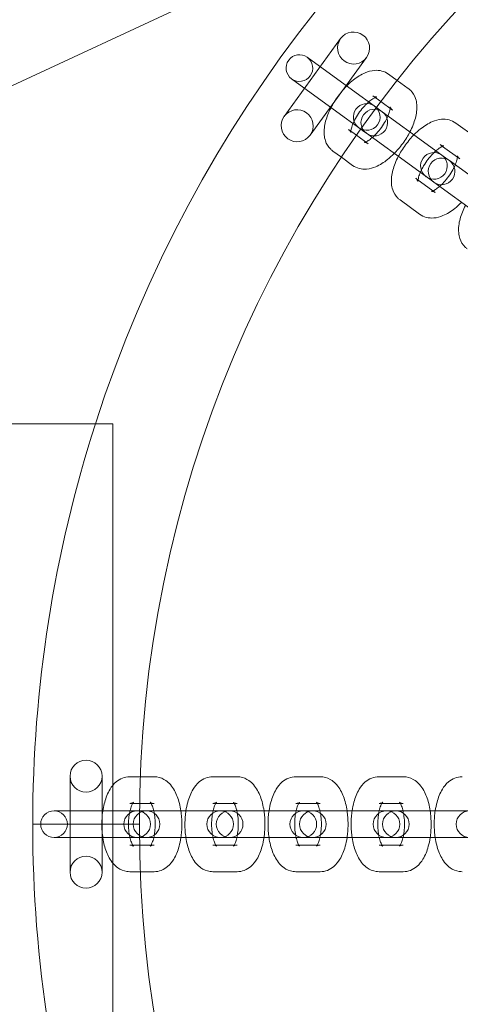
# Model space of a CAD drawing. Units: millimetres. Extents: x -14343 to 5190, y 11914 to 23513.
# Drawn here: x -13621 to -13539, y 17679 to 17864 of the extents above; entities that cross this region are included whole.
import ezdxf

# ---------------------------------------------------------------- set-up
doc = ezdxf.new("R2010")
doc.units = ezdxf.units.MM

# ---------------------------------------------------------------- blocks, each defined once
blk = doc.blocks.new('A$C9059cf45')
at = {"color": 0, "linetype": 'Continuous', "lineweight": 0}
for p, q in [((-13715.45, 17808.31), (-13546.52, 17886.78)), ((-13560.99, 17860.25), (-13571.57, 17845.69)), ((-13557.38, 17849.59), (-13567.24, 17856.76)), ((-13566.72, 17842.16), (-13556.14, 17856.72)), ((-13570.18, 17852.71), (-13560.32, 17845.55)), ((-13550.39, 17852.43), (-13552, 17853.59)), ((-13548.31, 17850.92), (-13550.39, 17852.43)), ((-13554.28, 17847.34), (-13557.38, 17849.59)), ((-13553.44, 17848.46), (-13554.94, 17849.55)), ((-13551.25, 17846.87), (-13553.44, 17848.46)), ((-13553.69, 17846.91), (-13554.28, 17847.34)), ((-13553.2, 17846.56), (-13553.69, 17846.91)), ((-13544.77, 17840.43), (-13553.2, 17846.56)), ((-13557.22, 17843.3), (-13560.32, 17845.55)), ((-13559.52, 17843.24), (-13558.03, 17842.15)), ((-13556.63, 17842.87), (-13557.22, 17843.3)), ((-13556.63, 17842.87), (-13556.14, 17842.51)), ((-13535.7, 17841.76), (-13539.39, 17844.43)), ((-13558.03, 17842.15), (-13555.84, 17840.56)), ((-13556.14, 17842.51), (-13547.71, 17836.39)), ((-13562.46, 17839.19), (-13560.85, 17838.02)), ((-13541.08, 17837.75), (-13544.77, 17840.43)), ((-13541.89, 17840.07), (-13542.33, 17840.39)), ((-13538.64, 17837.71), (-13541.89, 17840.07)), ((-13560.85, 17838.02), (-13558.77, 17836.51)), ((-13540.59, 17837.4), (-13541.08, 17837.75)), ((-13532.16, 17831.27), (-13540.59, 17837.4)), ((-13544.02, 17833.71), (-13547.71, 17836.39)), ((-13546.91, 17834.08), (-13546.47, 17833.76)), ((-13546.47, 17833.76), (-13543.23, 17831.4)), ((-13544.02, 17833.71), (-13543.53, 17833.35)), ((-13543.53, 17833.35), (-13535.1, 17827.23)), ((-13549.85, 17830.03), (-13546.17, 17827.35)), ((-13606.64, 17788.08), (-13747.74, 17788.08)), ((-13603.74, 17788.08), (-13606.64, 17788.08)), ((-13603.74, 17788.08), (-13603.74, 17638.08)), ((-13611.74, 17722.08), (-13611.74, 17704.08)), ((-13605.74, 17704.08), (-13605.74, 17722.08)), ((-13598.56, 17721.98), (-13600.55, 17721.98)), ((-13595.99, 17721.98), (-13598.56, 17721.98)), ((-13580.41, 17721.98), (-13584.96, 17721.98)), ((-13564.82, 17721.98), (-13569.38, 17721.98)), ((-13549.24, 17721.98), (-13553.79, 17721.98)), ((-13602.55, 17715.58), (-13614.74, 17715.58)), ((-13598.72, 17715.58), (-13602.55, 17715.58)), ((-13598.7, 17716.98), (-13600.55, 17716.98)), ((-13597.99, 17715.58), (-13598.72, 17715.58)), ((-13595.99, 17716.98), (-13598.7, 17716.98)), ((-13597.38, 17715.58), (-13597.99, 17715.58)), ((-13586.96, 17715.58), (-13597.38, 17715.58)), ((-13582.41, 17715.58), (-13586.96, 17715.58)), ((-13584.41, 17716.98), (-13584.96, 17716.98)), ((-13580.41, 17716.98), (-13584.41, 17716.98)), ((-13581.8, 17715.58), (-13582.41, 17715.58)), ((-13571.38, 17715.58), (-13581.8, 17715.58)), ((-13566.82, 17715.58), (-13571.38, 17715.58)), ((-13568.83, 17716.98), (-13569.38, 17716.98)), ((-13564.82, 17716.98), (-13568.83, 17716.98)), ((-13566.21, 17715.58), (-13566.82, 17715.58)), ((-13555.8, 17715.58), (-13566.21, 17715.58)), ((-13551.24, 17715.58), (-13555.8, 17715.58)), ((-13553.25, 17716.98), (-13553.79, 17716.98)), ((-13549.24, 17716.98), (-13553.25, 17716.98)), ((-13550.63, 17715.58), (-13551.24, 17715.58)), ((-13540.21, 17715.58), (-13550.63, 17715.58)), ((-13535.66, 17715.58), (-13540.21, 17715.58)), ((-13618.42, 17713.08), (-13618.74, 17713.08)), ((-13618.74, 17713.08), (-13618.42, 17713.08)), ((-13598.74, 17713.08), (-13618.42, 17713.08)), ((-13618.42, 17713.08), (-13598.74, 17713.08)), ((-13614.74, 17710.58), (-13602.55, 17710.58)), ((-13598.72, 17710.58), (-13602.55, 17710.58)), ((-13597.99, 17710.58), (-13598.72, 17710.58)), ((-13597.99, 17710.58), (-13597.38, 17710.58)), ((-13597.38, 17710.58), (-13586.96, 17710.58)), ((-13582.41, 17710.58), (-13586.96, 17710.58)), ((-13582.41, 17710.58), (-13581.8, 17710.58)), ((-13581.8, 17710.58), (-13571.38, 17710.58)), ((-13566.82, 17710.58), (-13571.38, 17710.58)), ((-13566.82, 17710.58), (-13566.21, 17710.58)), ((-13566.21, 17710.58), (-13555.8, 17710.58)), ((-13551.24, 17710.58), (-13555.8, 17710.58)), ((-13551.24, 17710.58), (-13550.63, 17710.58)), ((-13550.63, 17710.58), (-13540.21, 17710.58)), ((-13535.66, 17710.58), (-13540.21, 17710.58)), ((-13600.55, 17709.18), (-13598.7, 17709.18)), ((-13598.7, 17709.18), (-13595.99, 17709.18)), ((-13584.96, 17709.18), (-13584.41, 17709.18)), ((-13584.41, 17709.18), (-13580.41, 17709.18)), ((-13569.38, 17709.18), (-13568.83, 17709.18)), ((-13568.83, 17709.18), (-13564.82, 17709.18)), ((-13553.79, 17709.18), (-13553.25, 17709.18)), ((-13553.25, 17709.18), (-13549.24, 17709.18)), ((-13600.55, 17704.18), (-13598.56, 17704.18)), ((-13598.56, 17704.18), (-13595.99, 17704.18)), ((-13584.96, 17704.18), (-13580.41, 17704.18)), ((-13569.38, 17704.18), (-13564.82, 17704.18)), ((-13553.79, 17704.18), (-13549.24, 17704.18))]:
    blk.add_line(p, q, dxfattribs=at)
for centre, radius, start, end in [((-13373.74, 17713.08), 245, 0, 162.1743), ((-13373.74, 17713.08), 225, 0, 180), ((-13558.56, 17858.49), 3, 324, 144), ((-13558.56, 17858.49), 3, 144, 324), ((-13568.71, 17854.73), 2.5, 54, 234), ((-13568.71, 17854.73), 2.5, 234, 54), ((-13569.14, 17843.93), 3, 324, 144), ((-13556.1, 17845.57), 2.5, 54, 234), ((-13556.1, 17845.57), 2.5, 234, 54), ((-13554.67, 17844.53), 2.5, 54, 234), ((-13554.67, 17844.53), 2.5, 234, 54), ((-13569.14, 17843.93), 3, 144, 324), ((-13543.5, 17836.41), 2.5, 54, 234), ((-13543.5, 17836.41), 2.5, 234, 54), ((-13542.06, 17835.37), 2.5, 54, 234), ((-13542.06, 17835.37), 2.5, 234, 54), ((-13373.74, 17713.08), 245, 162.1743, 180), ((-13608.74, 17722.08), 3, 0, 180), ((-13608.74, 17722.08), 3, 180, 0), ((-13614.74, 17713.08), 2.5, 90, 270), ((-13614.74, 17713.08), 2.5, 270, 90), ((-13599.15, 17713.08), 2.5, 90, 270), ((-13597.38, 17713.08), 2.5, 90, 270), ((-13599.15, 17713.08), 2.5, 270, 90), ((-13597.38, 17713.08), 2.5, 270, 90), ((-13583.57, 17713.08), 2.5, 90, 270), ((-13581.8, 17713.08), 2.5, 90, 270), ((-13583.57, 17713.08), 2.5, 270, 90), ((-13581.8, 17713.08), 2.5, 270, 90), ((-13567.99, 17713.08), 2.5, 90, 270), ((-13566.21, 17713.08), 2.5, 90, 270), ((-13567.99, 17713.08), 2.5, 270, 90), ((-13566.21, 17713.08), 2.5, 270, 90), ((-13552.4, 17713.08), 2.5, 90, 270), ((-13550.63, 17713.08), 2.5, 90, 270), ((-13552.4, 17713.08), 2.5, 270, 90), ((-13550.63, 17713.08), 2.5, 270, 90), ((-13536.82, 17713.08), 2.5, 90, 270), ((-13373.74, 17713.08), 245, 180, 197.8257), ((-13373.74, 17713.08), 245, 197.8257, 0), ((-13373.74, 17713.08), 225, 180, 0), ((-13608.74, 17704.08), 3, 0, 180), ((-13608.74, 17704.08), 3, 180, 0)]:
    blk.add_arc(centre, radius, start, end, dxfattribs=at)
for points, knots in [([(-13552, 17853.59), (-13552.38, 17853.87), (-13552.81, 17854.07), (-13553.73, 17854.31), (-13554.2, 17854.33), (-13555.27, 17854.25), (-13555.84, 17854.08), (-13557.16, 17853.53), (-13557.89, 17853.07), (-13559.3, 17851.95), (-13559.97, 17851.29), (-13561.17, 17849.88), (-13561.71, 17849.14), (-13562.66, 17847.61), (-13563.06, 17846.82), (-13563.71, 17845.2), (-13563.94, 17844.37), (-13564.09, 17843.09), (-13564.11, 17842.65), (-13564.03, 17841.84), (-13563.96, 17841.47), (-13563.65, 17840.55), (-13563.33, 17839.99), (-13562.73, 17839.41), (-13562.6, 17839.29), (-13562.46, 17839.19)], [4.712389, 4.712389, 4.712389, 4.712389, 4.876668, 4.876668, 5.061997, 5.061997, 5.322321, 5.322321, 5.708665, 5.708665, 6.094649, 6.094649, 6.458687, 6.458687, 6.822395, 6.822395, 7.205414, 7.205414, 7.402794, 7.402794, 7.56141, 7.56141, 7.793199, 7.793199, 7.853982, 7.853982, 7.853982, 7.853982]), ([(-13547.99, 17842.77), (-13547.77, 17843.2), (-13547.57, 17843.64), (-13547.07, 17844.91), (-13546.83, 17845.74), (-13546.68, 17847.02), (-13546.67, 17847.46), (-13546.74, 17848.27), (-13546.81, 17848.64), (-13547.12, 17849.56), (-13547.44, 17850.12), (-13548.04, 17850.7), (-13548.17, 17850.81), (-13548.31, 17850.92)], [3.480668, 3.480668, 3.480668, 3.480668, 3.680802, 3.680802, 4.063821, 4.063821, 4.261201, 4.261201, 4.419817, 4.419817, 4.651607, 4.651607, 4.712389, 4.712389, 4.712389, 4.712389]), ([(-13554.94, 17849.55), (-13554.69, 17849.37), (-13554.41, 17849.32), (-13554.23, 17849.31), (-13554.22, 17849.32), (-13554.3, 17849.3), (-13554.38, 17849.28), (-13554.62, 17849.17), (-13554.78, 17849.09), (-13555.17, 17848.83), (-13555.42, 17848.65), (-13555.95, 17848.2), (-13556.24, 17847.92), (-13556.84, 17847.26), (-13557.14, 17846.89), (-13557.71, 17846.11), (-13557.97, 17845.7), (-13558.42, 17844.9), (-13558.6, 17844.51), (-13558.87, 17843.82), (-13558.96, 17843.52), (-13559.07, 17843.06), (-13559.09, 17842.88), (-13559.09, 17842.68), (-13559.08, 17842.64), (-13559.09, 17842.66), (-13559.1, 17842.72), (-13559.21, 17842.94), (-13559.34, 17843.1), (-13559.51, 17843.23), (-13559.52, 17843.23), (-13559.52, 17843.24)], [4.712389, 4.712389, 4.712389, 4.712389, 4.997764, 4.997764, 5.174628, 5.174628, 5.346544, 5.346544, 5.54127, 5.54127, 5.766591, 5.766591, 6.018768, 6.018768, 6.28777, 6.28777, 6.562242, 6.562242, 6.830604, 6.830604, 7.0798, 7.0798, 7.296946, 7.296946, 7.479911, 7.479911, 7.648504, 7.648504, 7.847483, 7.847483, 7.853982, 7.853982, 7.853982, 7.853982]), ([(-13552.11, 17845.76), (-13552.08, 17845.83), (-13552.05, 17845.89), (-13551.9, 17846.29), (-13551.81, 17846.59), (-13551.72, 17846.97), (-13551.7, 17847.09), (-13551.69, 17847.19)], [3.6411473, 3.6411473, 3.6411473, 3.6411473, 3.6890114, 3.6890114, 3.9382078, 3.9382078, 4.0765142, 4.0765142, 4.0765142, 4.0765142]), ([(-13551.69, 17847.19), (-13551.69, 17847.25), (-13551.68, 17847.3), (-13551.68, 17847.43), (-13551.69, 17847.47), (-13551.68, 17847.45), (-13551.67, 17847.38), (-13551.56, 17847.17), (-13551.43, 17847.01), (-13551.26, 17846.88), (-13551.26, 17846.87), (-13551.25, 17846.87)], [4.0765142, 4.0765142, 4.0765142, 4.0765142, 4.1553538, 4.1553538, 4.3383183, 4.3383183, 4.5069115, 4.5069115, 4.7058904, 4.7058904, 4.712389, 4.712389, 4.712389, 4.712389]), ([(-13555.05, 17841.72), (-13554.78, 17841.95), (-13554.51, 17842.21), (-13553.93, 17842.84), (-13553.63, 17843.21), (-13553.06, 17844), (-13552.8, 17844.41), (-13552.39, 17845.14), (-13552.24, 17845.46), (-13552.11, 17845.76)], [2.642038, 2.642038, 2.642038, 2.642038, 2.8771752, 2.8771752, 3.1461776, 3.1461776, 3.4206492, 3.4206492, 3.6411473, 3.6411473, 3.6411473, 3.6411473]), ([(-13539.39, 17844.43), (-13539.77, 17844.71), (-13540.2, 17844.91), (-13541.12, 17845.15), (-13541.6, 17845.17), (-13542.66, 17845.09), (-13543.23, 17844.92), (-13544.55, 17844.37), (-13545.28, 17843.91), (-13546.41, 17843), (-13546.83, 17842.63), (-13547.23, 17842.22)], [4.712389, 4.712389, 4.712389, 4.712389, 4.876668, 4.876668, 5.061997, 5.061997, 5.322321, 5.322321, 5.708665, 5.708665, 5.94411, 5.94411, 5.94411, 5.94411]), ([(-13556.28, 17840.88), (-13556.15, 17840.94), (-13555.99, 17841.02), (-13555.6, 17841.28), (-13555.36, 17841.45), (-13555.09, 17841.68), (-13555.07, 17841.7), (-13555.05, 17841.72)], [2.2066711, 2.2066711, 2.2066711, 2.2066711, 2.3996773, 2.3996773, 2.6249982, 2.6249982, 2.642038, 2.642038, 2.642038, 2.642038]), ([(-13550.93, 17838.73), (-13550.68, 17838.99), (-13550.43, 17839.26), (-13549.6, 17840.22), (-13549.06, 17840.96), (-13548.38, 17842.07), (-13548.18, 17842.42), (-13547.99, 17842.77)], [2.8025176, 2.8025176, 2.8025176, 2.8025176, 2.9530565, 2.9530565, 3.3170942, 3.3170942, 3.4806677, 3.4806677, 3.4806677, 3.4806677]), ([(-13547.23, 17842.22), (-13547.49, 17841.96), (-13547.74, 17841.69), (-13548.56, 17840.72), (-13549.1, 17839.98), (-13549.79, 17838.88), (-13549.99, 17838.53), (-13550.17, 17838.17)], [5.9441103, 5.9441103, 5.9441103, 5.9441103, 6.0946492, 6.0946492, 6.4586869, 6.4586869, 6.6222604, 6.6222604, 6.6222604, 6.6222604]), ([(-13555.84, 17840.56), (-13556.08, 17840.74), (-13556.36, 17840.79), (-13556.54, 17840.8), (-13556.55, 17840.79), (-13556.47, 17840.81), (-13556.39, 17840.83), (-13556.28, 17840.88), (-13556.28, 17840.88), (-13556.28, 17840.88)], [1.5707963, 1.5707963, 1.5707963, 1.5707963, 1.8561711, 1.8561711, 2.0330356, 2.0330356, 2.2049511, 2.2049511, 2.2066711, 2.2066711, 2.2066711, 2.2066711]), ([(-13543.12, 17839.23), (-13543.38, 17839), (-13543.66, 17838.73), (-13544.23, 17838.1), (-13544.54, 17837.73), (-13545.1, 17836.95), (-13545.37, 17836.54), (-13545.77, 17835.81), (-13545.93, 17835.49), (-13546.06, 17835.19)], [5.7836307, 5.7836307, 5.7836307, 5.7836307, 6.0187679, 6.0187679, 6.2877703, 6.2877703, 6.5622418, 6.5622418, 6.7827399, 6.7827399, 6.7827399, 6.7827399]), ([(-13541.63, 17840.16), (-13541.63, 17840.16), (-13541.64, 17840.15), (-13541.69, 17840.14), (-13541.77, 17840.12), (-13542.01, 17840.01), (-13542.17, 17839.93), (-13542.57, 17839.67), (-13542.81, 17839.49), (-13543.08, 17839.26), (-13543.1, 17839.25), (-13543.12, 17839.23)], [5.1072388, 5.1072388, 5.1072388, 5.1072388, 5.1746283, 5.1746283, 5.3465438, 5.3465438, 5.54127, 5.54127, 5.7665909, 5.7665909, 5.7836307, 5.7836307, 5.7836307, 5.7836307]), ([(-13542.33, 17840.39), (-13542.09, 17840.21), (-13541.8, 17840.16), (-13541.65, 17840.15), (-13541.63, 17840.16), (-13541.63, 17840.16)], [4.712389, 4.712389, 4.712389, 4.712389, 4.9977638, 4.9977638, 5.1072388, 5.1072388, 5.1072388, 5.1072388]), ([(-13558.77, 17836.51), (-13558.39, 17836.24), (-13557.96, 17836.04), (-13557.04, 17835.8), (-13556.57, 17835.77), (-13555.5, 17835.86), (-13554.93, 17836.02), (-13553.61, 17836.58), (-13552.88, 17837.04), (-13551.75, 17837.94), (-13551.33, 17838.32), (-13550.93, 17838.73)], [1.570796, 1.570796, 1.570796, 1.570796, 1.735076, 1.735076, 1.920404, 1.920404, 2.180728, 2.180728, 2.567072, 2.567072, 2.802518, 2.802518, 2.802518, 2.802518]), ([(-13550.17, 17838.17), (-13550.39, 17837.74), (-13550.59, 17837.31), (-13551.1, 17836.04), (-13551.34, 17835.21), (-13551.48, 17833.93), (-13551.5, 17833.49), (-13551.42, 17832.68), (-13551.35, 17832.31), (-13551.04, 17831.39), (-13550.72, 17830.83), (-13550.13, 17830.25), (-13549.99, 17830.14), (-13549.85, 17830.03)], [6.62226, 6.62226, 6.62226, 6.62226, 6.822395, 6.822395, 7.205414, 7.205414, 7.402794, 7.402794, 7.56141, 7.56141, 7.793199, 7.793199, 7.853982, 7.853982, 7.853982, 7.853982]), ([(-13539.5, 17836.6), (-13539.47, 17836.67), (-13539.45, 17836.73), (-13539.29, 17837.13), (-13539.2, 17837.43), (-13539.12, 17837.81), (-13539.1, 17837.93), (-13539.09, 17838.03)], [3.6411473, 3.6411473, 3.6411473, 3.6411473, 3.6890114, 3.6890114, 3.9382078, 3.9382078, 4.0765142, 4.0765142, 4.0765142, 4.0765142]), ([(-13539.09, 17838.03), (-13539.08, 17838.09), (-13539.08, 17838.14), (-13539.07, 17838.27), (-13539.08, 17838.31), (-13539.08, 17838.29), (-13539.06, 17838.22), (-13538.95, 17838.01), (-13538.83, 17837.85), (-13538.65, 17837.72), (-13538.65, 17837.71), (-13538.64, 17837.71)], [4.0765142, 4.0765142, 4.0765142, 4.0765142, 4.1553538, 4.1553538, 4.3383183, 4.3383183, 4.5069115, 4.5069115, 4.7058904, 4.7058904, 4.712389, 4.712389, 4.712389, 4.712389]), ([(-13542.44, 17832.56), (-13542.18, 17832.79), (-13541.9, 17833.05), (-13541.32, 17833.68), (-13541.02, 17834.06), (-13540.45, 17834.84), (-13540.19, 17835.25), (-13539.78, 17835.98), (-13539.63, 17836.3), (-13539.5, 17836.6)], [2.642038, 2.642038, 2.642038, 2.642038, 2.8771752, 2.8771752, 3.1461776, 3.1461776, 3.4206492, 3.4206492, 3.6411473, 3.6411473, 3.6411473, 3.6411473]), ([(-13546.48, 17833.49), (-13546.48, 17833.49), (-13546.48, 17833.49), (-13546.48, 17833.5), (-13546.49, 17833.56), (-13546.61, 17833.78), (-13546.73, 17833.94), (-13546.9, 17834.07), (-13546.91, 17834.07), (-13546.91, 17834.08)], [7.4591318, 7.4591318, 7.4591318, 7.4591318, 7.479911, 7.479911, 7.6485042, 7.6485042, 7.847483, 7.847483, 7.8539816, 7.8539816, 7.8539816, 7.8539816]), ([(-13546.06, 17835.19), (-13546.08, 17835.12), (-13546.11, 17835.05), (-13546.26, 17834.66), (-13546.36, 17834.36), (-13546.46, 17833.9), (-13546.48, 17833.72), (-13546.48, 17833.53), (-13546.48, 17833.49), (-13546.48, 17833.49)], [6.7827399, 6.7827399, 6.7827399, 6.7827399, 6.8306041, 6.8306041, 7.0798004, 7.0798004, 7.2969465, 7.2969465, 7.4591318, 7.4591318, 7.4591318, 7.4591318]), ([(-13543.67, 17831.72), (-13543.55, 17831.78), (-13543.38, 17831.86), (-13542.99, 17832.12), (-13542.75, 17832.29), (-13542.48, 17832.52), (-13542.46, 17832.54), (-13542.44, 17832.56)], [2.2066711, 2.2066711, 2.2066711, 2.2066711, 2.3996773, 2.3996773, 2.6249982, 2.6249982, 2.642038, 2.642038, 2.642038, 2.642038]), ([(-13543.23, 17831.4), (-13543.47, 17831.58), (-13543.75, 17831.63), (-13543.93, 17831.64), (-13543.94, 17831.63), (-13543.87, 17831.65), (-13543.78, 17831.67), (-13543.67, 17831.72), (-13543.67, 17831.72), (-13543.67, 17831.72)], [1.5707963, 1.5707963, 1.5707963, 1.5707963, 1.8561711, 1.8561711, 2.0330356, 2.0330356, 2.2049511, 2.2049511, 2.2066711, 2.2066711, 2.2066711, 2.2066711]), ([(-13546.17, 17827.35), (-13545.79, 17827.08), (-13545.35, 17826.88), (-13544.44, 17826.64), (-13543.96, 17826.61), (-13542.89, 17826.7), (-13542.33, 17826.86), (-13541, 17827.42), (-13540.27, 17827.88), (-13539.14, 17828.78), (-13538.73, 17829.16), (-13538.33, 17829.57)], [1.570796, 1.570796, 1.570796, 1.570796, 1.735076, 1.735076, 1.920404, 1.920404, 2.180728, 2.180728, 2.567072, 2.567072, 2.802518, 2.802518, 2.802518, 2.802518]), ([(-13537.56, 17829.01), (-13537.79, 17828.58), (-13537.99, 17828.15), (-13538.49, 17826.88), (-13538.73, 17826.05), (-13538.88, 17824.77), (-13538.89, 17824.33), (-13538.82, 17823.52), (-13538.75, 17823.15), (-13538.43, 17822.23), (-13538.12, 17821.67), (-13537.52, 17821.09), (-13537.39, 17820.98), (-13537.25, 17820.87)], [6.62226, 6.62226, 6.62226, 6.62226, 6.822395, 6.822395, 7.205414, 7.205414, 7.402794, 7.402794, 7.56141, 7.56141, 7.793199, 7.793199, 7.853982, 7.853982, 7.853982, 7.853982]), ([(-13600.55, 17721.98), (-13601.02, 17721.98), (-13601.48, 17721.88), (-13602.37, 17721.54), (-13602.77, 17721.28), (-13603.58, 17720.58), (-13603.94, 17720.12), (-13604.69, 17718.89), (-13605, 17718.09), (-13605.48, 17716.35), (-13605.64, 17715.43), (-13605.79, 17713.58), (-13605.79, 17712.67), (-13605.65, 17710.88), (-13605.52, 17710), (-13605.09, 17708.3), (-13604.79, 17707.49), (-13604.16, 17706.37), (-13603.91, 17706.01), (-13603.37, 17705.39), (-13603.1, 17705.14), (-13602.3, 17704.58), (-13601.72, 17704.31), (-13600.89, 17704.19), (-13600.72, 17704.18), (-13600.55, 17704.18)], [0, 0, 0, 0, 0.164279, 0.164279, 0.349608, 0.349608, 0.609932, 0.609932, 0.996276, 0.996276, 1.38226, 1.38226, 1.746298, 1.746298, 2.110006, 2.110006, 2.493025, 2.493025, 2.690405, 2.690405, 2.849021, 2.849021, 3.08081, 3.08081, 3.141593, 3.141593, 3.141593, 3.141593]), ([(-13590.95, 17715.58), (-13591.02, 17716.06), (-13591.11, 17716.53), (-13591.45, 17717.85), (-13591.75, 17718.66), (-13592.38, 17719.78), (-13592.62, 17720.15), (-13593.16, 17720.76), (-13593.44, 17721.02), (-13594.23, 17721.58), (-13594.82, 17721.85), (-13595.64, 17721.96), (-13595.82, 17721.98), (-13595.99, 17721.98)], [5.051464, 5.051464, 5.051464, 5.051464, 5.251599, 5.251599, 5.634617, 5.634617, 5.831997, 5.831997, 5.990613, 5.990613, 6.222403, 6.222403, 6.283185, 6.283185, 6.283185, 6.283185]), ([(-13584.96, 17721.98), (-13585.43, 17721.98), (-13585.9, 17721.88), (-13586.78, 17721.54), (-13587.18, 17721.28), (-13588, 17720.58), (-13588.36, 17720.12), (-13589.1, 17718.89), (-13589.42, 17718.09), (-13589.81, 17716.69), (-13589.92, 17716.14), (-13590, 17715.58)], [0, 0, 0, 0, 0.164279, 0.164279, 0.349608, 0.349608, 0.609932, 0.609932, 0.996276, 0.996276, 1.231721, 1.231721, 1.231721, 1.231721]), ([(-13575.36, 17715.58), (-13575.44, 17716.06), (-13575.53, 17716.53), (-13575.87, 17717.85), (-13576.16, 17718.66), (-13576.79, 17719.78), (-13577.04, 17720.15), (-13577.58, 17720.76), (-13577.85, 17721.02), (-13578.65, 17721.58), (-13579.23, 17721.85), (-13580.06, 17721.96), (-13580.23, 17721.98), (-13580.41, 17721.98)], [5.051464, 5.051464, 5.051464, 5.051464, 5.251599, 5.251599, 5.634617, 5.634617, 5.831997, 5.831997, 5.990613, 5.990613, 6.222403, 6.222403, 6.283185, 6.283185, 6.283185, 6.283185]), ([(-13569.38, 17721.98), (-13569.85, 17721.98), (-13570.32, 17721.88), (-13571.2, 17721.54), (-13571.6, 17721.28), (-13572.41, 17720.58), (-13572.77, 17720.12), (-13573.52, 17718.89), (-13573.84, 17718.09), (-13574.22, 17716.69), (-13574.34, 17716.14), (-13574.42, 17715.58)], [0, 0, 0, 0, 0.164279, 0.164279, 0.349608, 0.349608, 0.609932, 0.609932, 0.996276, 0.996276, 1.231721, 1.231721, 1.231721, 1.231721]), ([(-13559.78, 17715.58), (-13559.85, 17716.06), (-13559.95, 17716.53), (-13560.28, 17717.85), (-13560.58, 17718.66), (-13561.21, 17719.78), (-13561.46, 17720.15), (-13562, 17720.76), (-13562.27, 17721.02), (-13563.06, 17721.58), (-13563.65, 17721.85), (-13564.47, 17721.96), (-13564.65, 17721.98), (-13564.82, 17721.98)], [5.051464, 5.051464, 5.051464, 5.051464, 5.251599, 5.251599, 5.634617, 5.634617, 5.831997, 5.831997, 5.990613, 5.990613, 6.222403, 6.222403, 6.283185, 6.283185, 6.283185, 6.283185]), ([(-13553.79, 17721.98), (-13554.27, 17721.98), (-13554.73, 17721.88), (-13555.62, 17721.54), (-13556.02, 17721.28), (-13556.83, 17720.58), (-13557.19, 17720.12), (-13557.94, 17718.89), (-13558.25, 17718.09), (-13558.64, 17716.69), (-13558.75, 17716.14), (-13558.84, 17715.58)], [0, 0, 0, 0, 0.164279, 0.164279, 0.349608, 0.349608, 0.609932, 0.609932, 0.996276, 0.996276, 1.231721, 1.231721, 1.231721, 1.231721]), ([(-13544.2, 17715.58), (-13544.27, 17716.06), (-13544.36, 17716.53), (-13544.7, 17717.85), (-13545, 17718.66), (-13545.63, 17719.78), (-13545.87, 17720.15), (-13546.41, 17720.76), (-13546.69, 17721.02), (-13547.48, 17721.58), (-13548.07, 17721.85), (-13548.89, 17721.96), (-13549.06, 17721.98), (-13549.24, 17721.98)], [5.051464, 5.051464, 5.051464, 5.051464, 5.251599, 5.251599, 5.634617, 5.634617, 5.831997, 5.831997, 5.990613, 5.990613, 6.222403, 6.222403, 6.283185, 6.283185, 6.283185, 6.283185]), ([(-13538.21, 17721.98), (-13538.68, 17721.98), (-13539.15, 17721.88), (-13540.03, 17721.54), (-13540.43, 17721.28), (-13541.25, 17720.58), (-13541.61, 17720.12), (-13542.35, 17718.89), (-13542.67, 17718.09), (-13543.05, 17716.69), (-13543.17, 17716.14), (-13543.25, 17715.58)], [0, 0, 0, 0, 0.164279, 0.164279, 0.349608, 0.349608, 0.609932, 0.609932, 0.996276, 0.996276, 1.231721, 1.231721, 1.231721, 1.231721]), ([(-13600.55, 17716.98), (-13600.25, 17716.98), (-13599.98, 17717.1), (-13599.84, 17717.2), (-13599.83, 17717.21), (-13599.88, 17717.15), (-13599.94, 17717.08), (-13600.07, 17716.86), (-13600.15, 17716.7), (-13600.32, 17716.26), (-13600.41, 17715.97), (-13600.57, 17715.29), (-13600.64, 17714.89), (-13600.74, 17714.01), (-13600.77, 17713.53), (-13600.77, 17712.56), (-13600.74, 17712.08), (-13600.63, 17711.17), (-13600.55, 17710.74), (-13600.36, 17710.03), (-13600.26, 17709.73), (-13600.07, 17709.3), (-13599.98, 17709.15), (-13599.87, 17708.98), (-13599.84, 17708.95), (-13599.86, 17708.97), (-13599.9, 17709.01), (-13600.12, 17709.11), (-13600.32, 17709.17), (-13600.53, 17709.18), (-13600.54, 17709.18), (-13600.55, 17709.18)], [0, 0, 0, 0, 0.285375, 0.285375, 0.462239, 0.462239, 0.634155, 0.634155, 0.828881, 0.828881, 1.054202, 1.054202, 1.306379, 1.306379, 1.575381, 1.575381, 1.849853, 1.849853, 2.118215, 2.118215, 2.367411, 2.367411, 2.584558, 2.584558, 2.767522, 2.767522, 2.936115, 2.936115, 3.135094, 3.135094, 3.141593, 3.141593, 3.141593, 3.141593]), ([(-13596.54, 17716.98), (-13596.56, 17717.03), (-13596.59, 17717.07), (-13596.66, 17717.17), (-13596.7, 17717.21), (-13596.68, 17717.19), (-13596.63, 17717.15), (-13596.42, 17717.04), (-13596.22, 17716.98), (-13596, 17716.98), (-13596, 17716.98), (-13595.99, 17716.98)], [5.6473106, 5.6473106, 5.6473106, 5.6473106, 5.7261502, 5.7261502, 5.9091147, 5.9091147, 6.0777079, 6.0777079, 6.2766867, 6.2766867, 6.2831853, 6.2831853, 6.2831853, 6.2831853]), ([(-13596.03, 17715.58), (-13596.05, 17715.65), (-13596.07, 17715.71), (-13596.17, 17716.12), (-13596.28, 17716.42), (-13596.43, 17716.78), (-13596.49, 17716.89), (-13596.54, 17716.98)], [5.2119436, 5.2119436, 5.2119436, 5.2119436, 5.2598078, 5.2598078, 5.5090041, 5.5090041, 5.6473106, 5.6473106, 5.6473106, 5.6473106]), ([(-13596.03, 17710.58), (-13595.95, 17710.92), (-13595.89, 17711.29), (-13595.79, 17712.14), (-13595.76, 17712.62), (-13595.77, 17713.59), (-13595.8, 17714.08), (-13595.9, 17714.91), (-13595.96, 17715.26), (-13596.03, 17715.58)], [4.2128344, 4.2128344, 4.2128344, 4.2128344, 4.4479716, 4.4479716, 4.716974, 4.716974, 4.9914455, 4.9914455, 5.2119436, 5.2119436, 5.2119436, 5.2119436]), ([(-13590.95, 17710.58), (-13590.89, 17710.94), (-13590.85, 17711.3), (-13590.75, 17712.57), (-13590.75, 17713.49), (-13590.84, 17714.79), (-13590.89, 17715.18), (-13590.95, 17715.58)], [4.3733139, 4.3733139, 4.3733139, 4.3733139, 4.5238529, 4.5238529, 4.8878905, 4.8878905, 5.051464, 5.051464, 5.051464, 5.051464]), ([(-13590, 17715.58), (-13590.06, 17715.22), (-13590.1, 17714.85), (-13590.2, 17713.58), (-13590.21, 17712.67), (-13590.11, 17711.37), (-13590.06, 17710.97), (-13590, 17710.58)], [1.2317213, 1.2317213, 1.2317213, 1.2317213, 1.3822602, 1.3822602, 1.7462979, 1.7462979, 1.9098714, 1.9098714, 1.9098714, 1.9098714]), ([(-13584.92, 17715.58), (-13585, 17715.24), (-13585.06, 17714.86), (-13585.16, 17714.01), (-13585.19, 17713.53), (-13585.19, 17712.56), (-13585.16, 17712.08), (-13585.05, 17711.25), (-13584.99, 17710.9), (-13584.92, 17710.58)], [1.0712417, 1.0712417, 1.0712417, 1.0712417, 1.3063789, 1.3063789, 1.5753813, 1.5753813, 1.8498528, 1.8498528, 2.0703509, 2.0703509, 2.0703509, 2.0703509]), ([(-13584.96, 17716.98), (-13584.66, 17716.98), (-13584.4, 17717.1), (-13584.28, 17717.18), (-13584.26, 17717.2), (-13584.26, 17717.2)], [0, 0, 0, 0, 0.2853748, 0.2853748, 0.3948498, 0.3948498, 0.3948498, 0.3948498]), ([(-13584.26, 17717.2), (-13584.26, 17717.2), (-13584.27, 17717.19), (-13584.3, 17717.15), (-13584.35, 17717.08), (-13584.48, 17716.86), (-13584.56, 17716.7), (-13584.73, 17716.26), (-13584.82, 17715.97), (-13584.91, 17715.63), (-13584.91, 17715.6), (-13584.92, 17715.58)], [0.3948498, 0.3948498, 0.3948498, 0.3948498, 0.4622393, 0.4622393, 0.6341548, 0.6341548, 0.828881, 0.828881, 1.0542019, 1.0542019, 1.0712417, 1.0712417, 1.0712417, 1.0712417]), ([(-13580.95, 17716.98), (-13580.98, 17717.03), (-13581.01, 17717.07), (-13581.08, 17717.17), (-13581.11, 17717.21), (-13581.1, 17717.19), (-13581.05, 17717.15), (-13580.83, 17717.04), (-13580.64, 17716.98), (-13580.42, 17716.98), (-13580.41, 17716.98), (-13580.41, 17716.98)], [5.6473106, 5.6473106, 5.6473106, 5.6473106, 5.7261502, 5.7261502, 5.9091147, 5.9091147, 6.0777079, 6.0777079, 6.2766867, 6.2766867, 6.2831853, 6.2831853, 6.2831853, 6.2831853]), ([(-13580.45, 17715.58), (-13580.47, 17715.65), (-13580.48, 17715.71), (-13580.59, 17716.12), (-13580.69, 17716.42), (-13580.85, 17716.78), (-13580.9, 17716.89), (-13580.95, 17716.98)], [5.2119436, 5.2119436, 5.2119436, 5.2119436, 5.2598078, 5.2598078, 5.5090041, 5.5090041, 5.6473106, 5.6473106, 5.6473106, 5.6473106]), ([(-13580.45, 17710.58), (-13580.37, 17710.92), (-13580.31, 17711.29), (-13580.21, 17712.14), (-13580.18, 17712.62), (-13580.18, 17713.59), (-13580.21, 17714.08), (-13580.31, 17714.91), (-13580.38, 17715.26), (-13580.45, 17715.58)], [4.2128344, 4.2128344, 4.2128344, 4.2128344, 4.4479716, 4.4479716, 4.716974, 4.716974, 4.9914455, 4.9914455, 5.2119436, 5.2119436, 5.2119436, 5.2119436]), ([(-13575.36, 17710.58), (-13575.31, 17710.94), (-13575.27, 17711.3), (-13575.16, 17712.57), (-13575.16, 17713.49), (-13575.26, 17714.79), (-13575.31, 17715.18), (-13575.36, 17715.58)], [4.3733139, 4.3733139, 4.3733139, 4.3733139, 4.5238529, 4.5238529, 4.8878905, 4.8878905, 5.051464, 5.051464, 5.051464, 5.051464]), ([(-13574.42, 17715.58), (-13574.47, 17715.22), (-13574.52, 17714.85), (-13574.62, 17713.58), (-13574.62, 17712.67), (-13574.52, 17711.37), (-13574.48, 17710.97), (-13574.42, 17710.58)], [1.2317213, 1.2317213, 1.2317213, 1.2317213, 1.3822602, 1.3822602, 1.7462979, 1.7462979, 1.9098714, 1.9098714, 1.9098714, 1.9098714]), ([(-13569.34, 17715.58), (-13569.41, 17715.24), (-13569.48, 17714.86), (-13569.58, 17714.01), (-13569.6, 17713.53), (-13569.6, 17712.56), (-13569.57, 17712.08), (-13569.47, 17711.25), (-13569.41, 17710.9), (-13569.34, 17710.58)], [1.0712417, 1.0712417, 1.0712417, 1.0712417, 1.3063789, 1.3063789, 1.5753813, 1.5753813, 1.8498528, 1.8498528, 2.0703509, 2.0703509, 2.0703509, 2.0703509]), ([(-13569.38, 17716.98), (-13569.08, 17716.98), (-13568.82, 17717.1), (-13568.69, 17717.18), (-13568.68, 17717.2), (-13568.68, 17717.2)], [0, 0, 0, 0, 0.2853748, 0.2853748, 0.3948498, 0.3948498, 0.3948498, 0.3948498]), ([(-13568.68, 17717.2), (-13568.68, 17717.2), (-13568.68, 17717.19), (-13568.72, 17717.15), (-13568.77, 17717.08), (-13568.9, 17716.86), (-13568.98, 17716.7), (-13569.15, 17716.26), (-13569.24, 17715.97), (-13569.32, 17715.63), (-13569.33, 17715.6), (-13569.34, 17715.58)], [0.3948498, 0.3948498, 0.3948498, 0.3948498, 0.4622393, 0.4622393, 0.6341548, 0.6341548, 0.828881, 0.828881, 1.0542019, 1.0542019, 1.0712417, 1.0712417, 1.0712417, 1.0712417]), ([(-13565.37, 17716.98), (-13565.4, 17717.03), (-13565.42, 17717.07), (-13565.5, 17717.17), (-13565.53, 17717.21), (-13565.51, 17717.19), (-13565.47, 17717.15), (-13565.25, 17717.04), (-13565.05, 17716.98), (-13564.84, 17716.98), (-13564.83, 17716.98), (-13564.82, 17716.98)], [5.6473106, 5.6473106, 5.6473106, 5.6473106, 5.7261502, 5.7261502, 5.9091147, 5.9091147, 6.0777079, 6.0777079, 6.2766867, 6.2766867, 6.2831853, 6.2831853, 6.2831853, 6.2831853]), ([(-13564.87, 17715.58), (-13564.88, 17715.65), (-13564.9, 17715.71), (-13565, 17716.12), (-13565.11, 17716.42), (-13565.27, 17716.78), (-13565.32, 17716.89), (-13565.37, 17716.98)], [5.2119436, 5.2119436, 5.2119436, 5.2119436, 5.2598078, 5.2598078, 5.5090041, 5.5090041, 5.6473106, 5.6473106, 5.6473106, 5.6473106]), ([(-13564.87, 17710.58), (-13564.79, 17710.92), (-13564.72, 17711.29), (-13564.62, 17712.14), (-13564.6, 17712.62), (-13564.6, 17713.59), (-13564.63, 17714.08), (-13564.73, 17714.91), (-13564.79, 17715.26), (-13564.87, 17715.58)], [4.2128344, 4.2128344, 4.2128344, 4.2128344, 4.4479716, 4.4479716, 4.716974, 4.716974, 4.9914455, 4.9914455, 5.2119436, 5.2119436, 5.2119436, 5.2119436]), ([(-13559.78, 17710.58), (-13559.73, 17710.94), (-13559.68, 17711.3), (-13559.58, 17712.57), (-13559.58, 17713.49), (-13559.68, 17714.79), (-13559.72, 17715.18), (-13559.78, 17715.58)], [4.3733139, 4.3733139, 4.3733139, 4.3733139, 4.5238529, 4.5238529, 4.8878905, 4.8878905, 5.051464, 5.051464, 5.051464, 5.051464]), ([(-13558.84, 17715.58), (-13558.89, 17715.22), (-13558.93, 17714.85), (-13559.04, 17713.58), (-13559.04, 17712.67), (-13558.94, 17711.37), (-13558.9, 17710.97), (-13558.84, 17710.58)], [1.2317213, 1.2317213, 1.2317213, 1.2317213, 1.3822602, 1.3822602, 1.7462979, 1.7462979, 1.9098714, 1.9098714, 1.9098714, 1.9098714]), ([(-13553.75, 17715.58), (-13553.83, 17715.24), (-13553.9, 17714.86), (-13553.99, 17714.01), (-13554.02, 17713.53), (-13554.02, 17712.56), (-13553.99, 17712.08), (-13553.89, 17711.25), (-13553.83, 17710.9), (-13553.75, 17710.58)], [1.0712417, 1.0712417, 1.0712417, 1.0712417, 1.3063789, 1.3063789, 1.5753813, 1.5753813, 1.8498528, 1.8498528, 2.0703509, 2.0703509, 2.0703509, 2.0703509]), ([(-13553.79, 17716.98), (-13553.5, 17716.98), (-13553.23, 17717.1), (-13553.11, 17717.18), (-13553.09, 17717.2), (-13553.09, 17717.2)], [0, 0, 0, 0, 0.2853748, 0.2853748, 0.3948498, 0.3948498, 0.3948498, 0.3948498]), ([(-13553.09, 17717.2), (-13553.09, 17717.2), (-13553.1, 17717.19), (-13553.13, 17717.15), (-13553.19, 17717.08), (-13553.31, 17716.86), (-13553.4, 17716.7), (-13553.57, 17716.26), (-13553.66, 17715.97), (-13553.74, 17715.63), (-13553.75, 17715.6), (-13553.75, 17715.58)], [0.3948498, 0.3948498, 0.3948498, 0.3948498, 0.4622393, 0.4622393, 0.6341548, 0.6341548, 0.828881, 0.828881, 1.0542019, 1.0542019, 1.0712417, 1.0712417, 1.0712417, 1.0712417]), ([(-13549.79, 17716.98), (-13549.81, 17717.03), (-13549.84, 17717.07), (-13549.91, 17717.17), (-13549.95, 17717.21), (-13549.93, 17717.19), (-13549.88, 17717.15), (-13549.66, 17717.04), (-13549.47, 17716.98), (-13549.25, 17716.98), (-13549.25, 17716.98), (-13549.24, 17716.98)], [5.6473106, 5.6473106, 5.6473106, 5.6473106, 5.7261502, 5.7261502, 5.9091147, 5.9091147, 6.0777079, 6.0777079, 6.2766867, 6.2766867, 6.2831853, 6.2831853, 6.2831853, 6.2831853]), ([(-13549.28, 17715.58), (-13549.3, 17715.65), (-13549.31, 17715.71), (-13549.42, 17716.12), (-13549.52, 17716.42), (-13549.68, 17716.78), (-13549.74, 17716.89), (-13549.79, 17716.98)], [5.2119436, 5.2119436, 5.2119436, 5.2119436, 5.2598078, 5.2598078, 5.5090041, 5.5090041, 5.6473106, 5.6473106, 5.6473106, 5.6473106]), ([(-13549.28, 17710.58), (-13549.2, 17710.92), (-13549.14, 17711.29), (-13549.04, 17712.14), (-13549.01, 17712.62), (-13549.02, 17713.59), (-13549.05, 17714.08), (-13549.15, 17714.91), (-13549.21, 17715.26), (-13549.28, 17715.58)], [4.2128344, 4.2128344, 4.2128344, 4.2128344, 4.4479716, 4.4479716, 4.716974, 4.716974, 4.9914455, 4.9914455, 5.2119436, 5.2119436, 5.2119436, 5.2119436]), ([(-13544.2, 17710.58), (-13544.14, 17710.94), (-13544.1, 17711.3), (-13544, 17712.57), (-13544, 17713.49), (-13544.09, 17714.79), (-13544.14, 17715.18), (-13544.2, 17715.58)], [4.3733139, 4.3733139, 4.3733139, 4.3733139, 4.5238529, 4.5238529, 4.8878905, 4.8878905, 5.051464, 5.051464, 5.051464, 5.051464]), ([(-13543.25, 17715.58), (-13543.31, 17715.22), (-13543.35, 17714.85), (-13543.45, 17713.58), (-13543.46, 17712.67), (-13543.36, 17711.37), (-13543.31, 17710.97), (-13543.25, 17710.58)], [1.2317213, 1.2317213, 1.2317213, 1.2317213, 1.3822602, 1.3822602, 1.7462979, 1.7462979, 1.9098714, 1.9098714, 1.9098714, 1.9098714]), ([(-13596.54, 17709.18), (-13596.47, 17709.3), (-13596.39, 17709.46), (-13596.22, 17709.9), (-13596.13, 17710.18), (-13596.04, 17710.53), (-13596.04, 17710.55), (-13596.03, 17710.58)], [3.7774674, 3.7774674, 3.7774674, 3.7774674, 3.9704737, 3.9704737, 4.1957946, 4.1957946, 4.2128344, 4.2128344, 4.2128344, 4.2128344]), ([(-13595.99, 17704.18), (-13595.52, 17704.18), (-13595.05, 17704.27), (-13594.17, 17704.62), (-13593.77, 17704.88), (-13592.96, 17705.57), (-13592.59, 17706.04), (-13591.85, 17707.26), (-13591.53, 17708.07), (-13591.15, 17709.46), (-13591.03, 17710.01), (-13590.95, 17710.58)], [3.141593, 3.141593, 3.141593, 3.141593, 3.305872, 3.305872, 3.4912, 3.4912, 3.751525, 3.751525, 4.137868, 4.137868, 4.373314, 4.373314, 4.373314, 4.373314]), ([(-13590, 17710.58), (-13589.93, 17710.1), (-13589.84, 17709.63), (-13589.5, 17708.3), (-13589.2, 17707.49), (-13588.57, 17706.37), (-13588.33, 17706.01), (-13587.79, 17705.39), (-13587.51, 17705.14), (-13586.72, 17704.58), (-13586.13, 17704.31), (-13585.31, 17704.19), (-13585.14, 17704.18), (-13584.96, 17704.18)], [1.909871, 1.909871, 1.909871, 1.909871, 2.110006, 2.110006, 2.493025, 2.493025, 2.690405, 2.690405, 2.849021, 2.849021, 3.08081, 3.08081, 3.141593, 3.141593, 3.141593, 3.141593]), ([(-13584.92, 17710.58), (-13584.9, 17710.51), (-13584.89, 17710.44), (-13584.78, 17710.03), (-13584.68, 17709.73), (-13584.49, 17709.3), (-13584.4, 17709.15), (-13584.29, 17708.99), (-13584.26, 17708.96), (-13584.26, 17708.96)], [2.0703509, 2.0703509, 2.0703509, 2.0703509, 2.1182151, 2.1182151, 2.3674114, 2.3674114, 2.5845575, 2.5845575, 2.7467428, 2.7467428, 2.7467428, 2.7467428]), ([(-13580.95, 17709.18), (-13580.89, 17709.3), (-13580.8, 17709.46), (-13580.63, 17709.9), (-13580.54, 17710.18), (-13580.46, 17710.53), (-13580.45, 17710.55), (-13580.45, 17710.58)], [3.7774674, 3.7774674, 3.7774674, 3.7774674, 3.9704737, 3.9704737, 4.1957946, 4.1957946, 4.2128344, 4.2128344, 4.2128344, 4.2128344]), ([(-13580.41, 17704.18), (-13579.94, 17704.18), (-13579.47, 17704.27), (-13578.59, 17704.62), (-13578.18, 17704.88), (-13577.37, 17705.57), (-13577.01, 17706.04), (-13576.26, 17707.26), (-13575.95, 17708.07), (-13575.56, 17709.46), (-13575.45, 17710.01), (-13575.36, 17710.58)], [3.141593, 3.141593, 3.141593, 3.141593, 3.305872, 3.305872, 3.4912, 3.4912, 3.751525, 3.751525, 4.137868, 4.137868, 4.373314, 4.373314, 4.373314, 4.373314]), ([(-13574.42, 17710.58), (-13574.35, 17710.1), (-13574.26, 17709.63), (-13573.92, 17708.3), (-13573.62, 17707.49), (-13572.99, 17706.37), (-13572.74, 17706.01), (-13572.2, 17705.39), (-13571.93, 17705.14), (-13571.14, 17704.58), (-13570.55, 17704.31), (-13569.73, 17704.19), (-13569.55, 17704.18), (-13569.38, 17704.18)], [1.909871, 1.909871, 1.909871, 1.909871, 2.110006, 2.110006, 2.493025, 2.493025, 2.690405, 2.690405, 2.849021, 2.849021, 3.08081, 3.08081, 3.141593, 3.141593, 3.141593, 3.141593]), ([(-13569.34, 17710.58), (-13569.32, 17710.51), (-13569.3, 17710.44), (-13569.2, 17710.03), (-13569.09, 17709.73), (-13568.9, 17709.3), (-13568.82, 17709.15), (-13568.71, 17708.99), (-13568.68, 17708.96), (-13568.68, 17708.96)], [2.0703509, 2.0703509, 2.0703509, 2.0703509, 2.1182151, 2.1182151, 2.3674114, 2.3674114, 2.5845575, 2.5845575, 2.7467428, 2.7467428, 2.7467428, 2.7467428]), ([(-13565.37, 17709.18), (-13565.3, 17709.3), (-13565.22, 17709.46), (-13565.05, 17709.9), (-13564.96, 17710.18), (-13564.88, 17710.53), (-13564.87, 17710.55), (-13564.87, 17710.58)], [3.7774674, 3.7774674, 3.7774674, 3.7774674, 3.9704737, 3.9704737, 4.1957946, 4.1957946, 4.2128344, 4.2128344, 4.2128344, 4.2128344]), ([(-13564.82, 17704.18), (-13564.35, 17704.18), (-13563.88, 17704.27), (-13563, 17704.62), (-13562.6, 17704.88), (-13561.79, 17705.57), (-13561.43, 17706.04), (-13560.68, 17707.26), (-13560.36, 17708.07), (-13559.98, 17709.46), (-13559.87, 17710.01), (-13559.78, 17710.58)], [3.141593, 3.141593, 3.141593, 3.141593, 3.305872, 3.305872, 3.4912, 3.4912, 3.751525, 3.751525, 4.137868, 4.137868, 4.373314, 4.373314, 4.373314, 4.373314]), ([(-13558.84, 17710.58), (-13558.76, 17710.1), (-13558.67, 17709.63), (-13558.33, 17708.3), (-13558.04, 17707.49), (-13557.41, 17706.37), (-13557.16, 17706.01), (-13556.62, 17705.39), (-13556.35, 17705.14), (-13555.55, 17704.58), (-13554.97, 17704.31), (-13554.14, 17704.19), (-13553.97, 17704.18), (-13553.79, 17704.18)], [1.909871, 1.909871, 1.909871, 1.909871, 2.110006, 2.110006, 2.493025, 2.493025, 2.690405, 2.690405, 2.849021, 2.849021, 3.08081, 3.08081, 3.141593, 3.141593, 3.141593, 3.141593]), ([(-13553.75, 17710.58), (-13553.74, 17710.51), (-13553.72, 17710.44), (-13553.61, 17710.03), (-13553.51, 17709.73), (-13553.32, 17709.3), (-13553.23, 17709.15), (-13553.13, 17708.99), (-13553.09, 17708.96), (-13553.09, 17708.96)], [2.0703509, 2.0703509, 2.0703509, 2.0703509, 2.1182151, 2.1182151, 2.3674114, 2.3674114, 2.5845575, 2.5845575, 2.7467428, 2.7467428, 2.7467428, 2.7467428]), ([(-13549.79, 17709.18), (-13549.72, 17709.3), (-13549.64, 17709.46), (-13549.47, 17709.9), (-13549.38, 17710.18), (-13549.29, 17710.53), (-13549.29, 17710.55), (-13549.28, 17710.58)], [3.7774674, 3.7774674, 3.7774674, 3.7774674, 3.9704737, 3.9704737, 4.1957946, 4.1957946, 4.2128344, 4.2128344, 4.2128344, 4.2128344]), ([(-13549.24, 17704.18), (-13548.77, 17704.18), (-13548.3, 17704.27), (-13547.42, 17704.62), (-13547.02, 17704.88), (-13546.2, 17705.57), (-13545.84, 17706.04), (-13545.1, 17707.26), (-13544.78, 17708.07), (-13544.4, 17709.46), (-13544.28, 17710.01), (-13544.2, 17710.58)], [3.141593, 3.141593, 3.141593, 3.141593, 3.305872, 3.305872, 3.4912, 3.4912, 3.751525, 3.751525, 4.137868, 4.137868, 4.373314, 4.373314, 4.373314, 4.373314]), ([(-13543.25, 17710.58), (-13543.18, 17710.1), (-13543.09, 17709.63), (-13542.75, 17708.3), (-13542.45, 17707.49), (-13541.82, 17706.37), (-13541.58, 17706.01), (-13541.04, 17705.39), (-13540.76, 17705.14), (-13539.97, 17704.58), (-13539.38, 17704.31), (-13538.56, 17704.19), (-13538.39, 17704.18), (-13538.21, 17704.18)], [1.909871, 1.909871, 1.909871, 1.909871, 2.110006, 2.110006, 2.493025, 2.493025, 2.690405, 2.690405, 2.849021, 2.849021, 3.08081, 3.08081, 3.141593, 3.141593, 3.141593, 3.141593]), ([(-13595.99, 17709.18), (-13596.29, 17709.18), (-13596.55, 17709.06), (-13596.7, 17708.96), (-13596.7, 17708.94), (-13596.65, 17709), (-13596.6, 17709.07), (-13596.54, 17709.17), (-13596.54, 17709.18), (-13596.54, 17709.18)], [3.1415927, 3.1415927, 3.1415927, 3.1415927, 3.4269675, 3.4269675, 3.603832, 3.603832, 3.7757474, 3.7757474, 3.7774674, 3.7774674, 3.7774674, 3.7774674]), ([(-13584.26, 17708.96), (-13584.26, 17708.96), (-13584.26, 17708.96), (-13584.27, 17708.97), (-13584.32, 17709.01), (-13584.54, 17709.11), (-13584.73, 17709.17), (-13584.95, 17709.18), (-13584.96, 17709.18), (-13584.96, 17709.18)], [2.7467428, 2.7467428, 2.7467428, 2.7467428, 2.767522, 2.767522, 2.9361152, 2.9361152, 3.135094, 3.135094, 3.1415927, 3.1415927, 3.1415927, 3.1415927]), ([(-13580.41, 17709.18), (-13580.71, 17709.18), (-13580.97, 17709.06), (-13581.11, 17708.96), (-13581.12, 17708.94), (-13581.07, 17709), (-13581.02, 17709.07), (-13580.95, 17709.17), (-13580.95, 17709.18), (-13580.95, 17709.18)], [3.1415927, 3.1415927, 3.1415927, 3.1415927, 3.4269675, 3.4269675, 3.603832, 3.603832, 3.7757474, 3.7757474, 3.7774674, 3.7774674, 3.7774674, 3.7774674]), ([(-13568.68, 17708.96), (-13568.68, 17708.96), (-13568.68, 17708.96), (-13568.69, 17708.97), (-13568.74, 17709.01), (-13568.95, 17709.11), (-13569.15, 17709.17), (-13569.36, 17709.18), (-13569.37, 17709.18), (-13569.38, 17709.18)], [2.7467428, 2.7467428, 2.7467428, 2.7467428, 2.767522, 2.767522, 2.9361152, 2.9361152, 3.135094, 3.135094, 3.1415927, 3.1415927, 3.1415927, 3.1415927]), ([(-13564.82, 17709.18), (-13565.12, 17709.18), (-13565.38, 17709.06), (-13565.53, 17708.96), (-13565.53, 17708.94), (-13565.48, 17709), (-13565.43, 17709.07), (-13565.37, 17709.17), (-13565.37, 17709.18), (-13565.37, 17709.18)], [3.1415927, 3.1415927, 3.1415927, 3.1415927, 3.4269675, 3.4269675, 3.603832, 3.603832, 3.7757474, 3.7757474, 3.7774674, 3.7774674, 3.7774674, 3.7774674]), ([(-13553.09, 17708.96), (-13553.09, 17708.96), (-13553.09, 17708.96), (-13553.1, 17708.97), (-13553.15, 17709.01), (-13553.37, 17709.11), (-13553.57, 17709.17), (-13553.78, 17709.18), (-13553.79, 17709.18), (-13553.79, 17709.18)], [2.7467428, 2.7467428, 2.7467428, 2.7467428, 2.767522, 2.767522, 2.9361152, 2.9361152, 3.135094, 3.135094, 3.1415927, 3.1415927, 3.1415927, 3.1415927]), ([(-13549.24, 17709.18), (-13549.54, 17709.18), (-13549.8, 17709.06), (-13549.95, 17708.96), (-13549.95, 17708.94), (-13549.9, 17709), (-13549.85, 17709.07), (-13549.79, 17709.17), (-13549.79, 17709.18), (-13549.79, 17709.18)], [3.1415927, 3.1415927, 3.1415927, 3.1415927, 3.4269675, 3.4269675, 3.603832, 3.603832, 3.7757474, 3.7757474, 3.7774674, 3.7774674, 3.7774674, 3.7774674])]:
    blk.add_open_spline(points, degree=3, knots=knots, dxfattribs=at)

msp = doc.modelspace()

# ---------------------------------------------------------------- block references
msp.add_blockref('A$C9059cf45', (0, 0))

doc.saveas('drawing.dxf')
